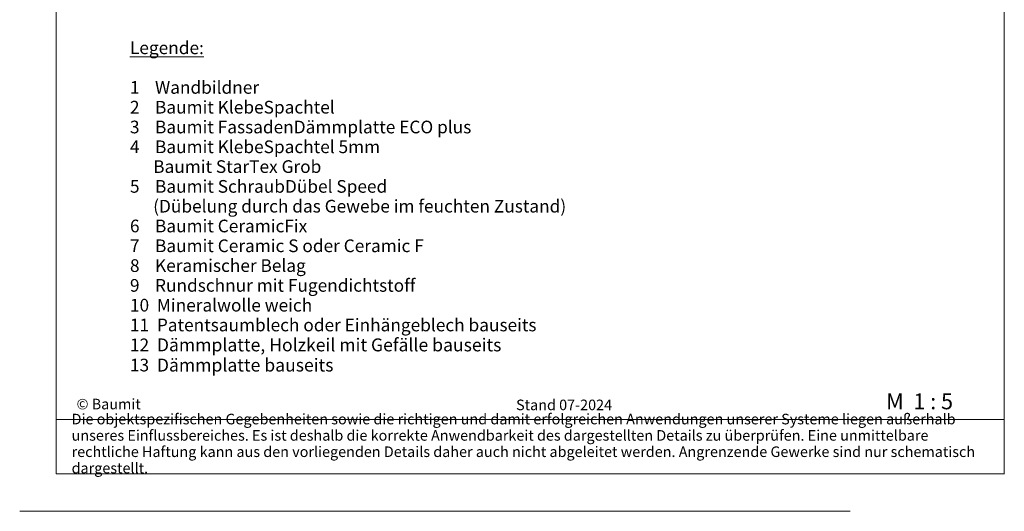
# Model space of a CAD drawing. Units: metres. Extents: x 18.75 to 19.68, y -9.59 to -8.22.
# Drawn here: x 18.75 to 19.68, y -9.59 to -9.12 of the extents above; entities that cross this region are included whole.
import ezdxf

# ---------------------------------------------------------------- set-up
doc = ezdxf.new("R2010")
doc.units = ezdxf.units.M
doc.header["$MEASUREMENT"] = 0
for name, color, linetype in [('07 Beschriftung', 7, 'Continuous'), ('09 Linien', 7, 'Continuous'), ('Baumit', 7, 'Continuous')]:
    doc.layers.add(name, color=color, linetype=linetype)
doc.styles.add('ERSTELLTER_STIL_1', font='arial.ttf')
doc.styles.add('ERSTELLTER_STIL_2', font='arial.ttf')

msp = doc.modelspace()

# ---------------------------------------------------------------- linework, layer by layer
at = {"layer": '09 Linien', "color": 7, "linetype": 'Continuous', "lineweight": 13}
for p, q in [((19.68038, -8.22019), (19.68038, -9.55219)), ((18.7822, -9.55219), (19.68038, -9.55219)), ((19.53451, -9.58757), (18.74762, -9.58757))]:
    msp.add_line(p, q, dxfattribs=at)
at = {"layer": 'Baumit', "color": 7, "linetype": 'Continuous', "lineweight": 13}
for p, q in [((18.7822, -9.55219), (18.7822, -8.22019)), ((19.68038, -8.22019), (19.68038, -9.55233)), ((19.68038, -9.50074), (18.7822, -9.50074))]:
    msp.add_line(p, q, dxfattribs=at)

# ---------------------------------------------------------------- texts
at = {"layer": '07 Beschriftung', "color": 7, "linetype": 'Continuous', "lineweight": 13, "insert": (18.85207, -9.45524), "char_height": 0.012, "attachment_point": 7, "line_spacing_factor": 0.936932, "style": 'ERSTELLTER_STIL_2'}
msp.add_mtext('\\A1;{\\pql;\\fArial|b1|i0|c0|p38;\\L\\LLegende:\\P\\pql;\\fArial|b0|i0|c0|p38;\\l\\l\\P\\pql;\\fArial|b0|i0|c0|p38;\\C8;1    Wandbildner\\P\\pql;\\fArial|b0|i0|c0|p38;\\C7;2    Baumit KlebeSpachtel\\P\\pql;\\fArial|b0|i0|c0|p38;3    Baumit FassadenDämmplatte ECO \\fArial|b0|i0|c0|p38;\\C1;plus \\P\\pql;\\fArial|b0|i0|c0|p38;\\C7;4    Baumit KlebeSpachtel 5mm\\P\\pql;\\fArial|b0|i0|c0|p38;      Baumit StarTex Grob\\P\\pql;\\fArial|b0|i0|c0|p38;5    Baumit SchraubDübel \\fArial|b0|i0|c0|p38;\\C1;Speed\\fArial|b0|i0|c0|p38;\\C7; \\P\\pql;\\fArial|b0|i0|c0|p38;      (Dübelung durch das Gewebe im feuchten Zustand)\\P\\pql;\\fArial|b0|i0|c0|p38;6    Baumit CeramicFix\\P\\pql;\\fArial|b0|i0|c0|p38;7    Baumit Ceramic S oder Ceramic F\\P\\pql;\\fArial|b0|i0|c0|p38;\\C8;8    Keramischer Belag\\fArial|b0|i0|c0|p38;\\C7;\\H1.018556x; \\P\\pql;\\fArial|b0|i0|c0|p38;\\H0.981782x;9    Rundschnur mit Fugendichtstoff\\P\\pql;\\fArial|b0|i0|c0|p38;\\C8;10  Mineralwolle weich\\P\\pql;\\fArial|b0|i0|c0|p38;11  Patentsaumblech oder Einhängeblech bauseits\\P\\pql;\\fArial|b0|i0|c0|p38;12  \\fArial|b0|i0|c0|p38;\\H1.018556x;Dämmplatte, Holzkeil mit Gefälle bauseits\\P\\pql;\\fArial|b0|i0|c0|p38;\\H0.981782x;13  \\fArial|b0|i0|c0|p38;\\H1.018556x;Dämmplatte bauseits}', dxfattribs=at)
at = {"layer": '07 Beschriftung', "color": 7, "linetype": 'Continuous', "lineweight": 13, "attachment_point": 7, "style": 'ERSTELLTER_STIL_1'}
for s, insert, char_height in [('\\A1;{\\pql;\\fArial|b0|i0|c0|p38;M  1 : 5}', (19.56845, -9.491), 0.015), ('\\A1;{\\pql;\\fArial|b0|i0|c0|p38;© Baumit}', (18.80146, -9.49105), 0.01), ('\\A1;{\\pql;\\fArial|b0|i0|c0|p38;Stand 0\\fArial|b0|i0|c0|p38;7\\fArial|b0|i0|c0|p38;-2024}', (19.21785, -9.49185), 0.01)]:
    msp.add_mtext(s, dxfattribs=dict(at, insert=insert, char_height=char_height))
at = {"layer": '07 Beschriftung', "color": 7, "linetype": 'Continuous', "lineweight": 13, "insert": (18.7968, -9.55164), "char_height": 0.01, "width": 0.8614457, "attachment_point": 7, "line_spacing_factor": 0.927279, "style": 'ERSTELLTER_STIL_1'}
msp.add_mtext('\\A1;{\\pql;\\fArial|b0|i0|c0|p38;Die objektspezifischen Gegebenheiten sowie die richtigen und damit erfolgreichen Anwendungen unserer Systeme liegen außerhalb unseres Einflussbereiches. Es ist deshalb die korrekte Anwendbarkeit des dargestellten Details zu überprüfen. Eine unmittelbare rechtliche Haftung kann aus den vorliegenden Details daher auch nicht abgeleitet werden. Angrenzende Gewerke sind nur schematisch dargestellt.}', dxfattribs=at)

doc.saveas('drawing.dxf')
